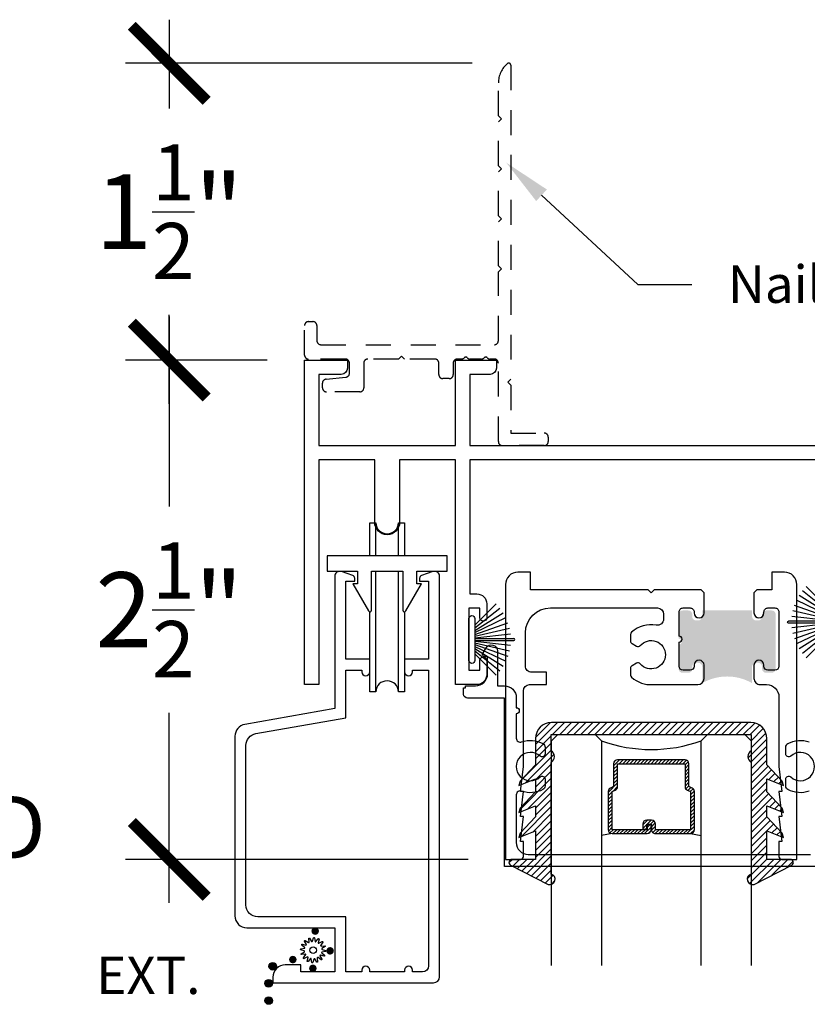
# Model space of a CAD drawing. Units: inches. Extents: x 0 to 579, y -19 to 37.
# Drawn here: x 232 to 236, y 23 to 28 of the extents above; entities that cross this region are included whole.
import ezdxf
from ezdxf import colors
from ezdxf.entities.mleader import LeaderData, LeaderLine
from ezdxf.math import Vec2, Vec3

# ---------------------------------------------------------------- set-up
doc = ezdxf.new("R2010")
doc.units = ezdxf.units.IN
doc.header["$MEASUREMENT"] = 0
doc.linetypes.add('HIDDEN2', pattern=[0.1875, 0.125, -0.0625])
for name, color, linetype in [('Arcadia-Dim', 4, 'Continuous'), ('Arcadia-Hidden', 1, 'HIDDEN2'), ('Arcadia-Profile', 6, 'Continuous'), ('Arcadia-Shade', 8, 'Continuous'), ('Arcadia-Text', 3, 'Continuous')]:
    doc.layers.add(name, color=color, linetype=linetype)
doc.styles.get("Standard").update_dxf_attribs({"font": 'arialn.TTF'})
doc.dimstyles.new('Arcadia-4', dxfattribs={"dimscale": 4, "dimtxt": 0.0938, "dimasz": 0.0938, "dimexe": 0.0546, "dimexo": 0.0469, "dimgap": 0.0469, "dimtad": 0, "dimtih": 1, "dimdec": 4, "dimrnd": 0.0625, "dimzin": 3, "dimdsep": 46, "dimlunit": 4, "dimtxsty": 'Standard', "dimblk": 'ARCHTICK', "dimcen": 0.0469, "dimdle": 0.0546, "dimclrd": 256, "dimclre": 256, "dimclrt": 256, "dimadec": 0, "dimazin": 0, "dimtfac": 0.75, "dimtix": 1, "dimtmove": 2, "dimatfit": 3, "dimfxl": 1, "dimtolj": 1, "dimtzin": 3, "dimlwd": -3, "dimlwe": -3, "dimarcsym": 0})

# ---------------------------------------------------------------- blocks, each defined once
blk = doc.blocks.new('_ArchTick')
at = {"color": 0, "linetype": 'ByBlock', "lineweight": -3, "const_width": 0.15}
blk.add_lwpolyline([(-0.5, -0.5), (0.5, 0.5)], dxfattribs=at)
blk = doc.blocks.new('*D258')
at = {"layer": 'Arcadia-Dim', "lineweight": -3}
for p, q in [((232.6574855486518, 26.6463596747769), (232.6574855486518, 25.69463576077729)), ((233.1476538748475, 26.42795967477689), (232.4390855486518, 26.42795967477689)), ((232.6574855486518, 23.70918849745347), (232.6574855486518, 24.66053235013609)), ((234.1542588748474, 23.92758849745347), (232.4390855486518, 23.92758849745347))]:
    blk.add_line(p, q, dxfattribs=at)
at = {"layer": 'Arcadia-Dim', "lineweight": -3, "xscale": 0.3752, "yscale": 0.3752, "zscale": 0.3752}
for p, rotation in [((232.6574855486518, 26.42795967477689), 90), ((232.6574855486518, 23.92758849745347), 270)]:
    blk.add_blockref('_ArchTick', p, dxfattribs=dict(at, rotation=rotation))
at = {"layer": 'Arcadia-Dim', "insert": (232.6574855486516, 25.17758405545662), "char_height": 0.3752, "attachment_point": 5}
blk.add_mtext('\\A1;2{\\H0.75x;\\S1/2;}"', dxfattribs=at)
blk = doc.blocks.new('b270pile')
for p, q in [((-0.0164576119723372, 0.03), (-0.0560987533918259, 0.2036791885306117)), ((-0.0081243397192981, 0.03), (-0.0282268612749826, 0.2084148134725706)), ((-0.005, 0.03), (-0.005, 0.225)), ((0.005, 0.03), (0.005, 0.225)), ((0.0081243397192981, 0.03), (0.0282268612749826, 0.2084148134725706)), ((0.0164576119723372, 0.03), (0.0560987533918259, 0.2036791885306117)), ((-0.0575022248831391, 0.03), (-0.1571852140601667, 0.1549985147676532)), ((-0.0453068943729671, 0.03), (-0.1341282176302316, 0.1713583261783576)), ((-0.0347241831699113, 0.03), (-0.1093844810405916, 0.1850337060029319)), ((-0.0252308089558078, 0.03), (-0.0832651711355121, 0.1958526784054417)), ((0.0252308089558078, 0.03), (0.0832651711355121, 0.1958526784054417)), ((0.0347241831699113, 0.03), (0.1093844810405917, 0.1850337060029319)), ((0.0453068943729671, 0.03), (0.1341282176302316, 0.1713583261783576)), ((0.0575022248831391, 0.03), (0.1571852140601667, 0.1549985147676532)), ((-0.0721055093308178, 0.03), (-0.1782655152223096, 0.1361600058914919)), ((0.0721055093308178, 0.03), (0.1782655152223096, 0.1361600058914919))]:
    blk.add_line(p, q)
blk.add_lwpolyline([(-0.105, 0, -0.9999999999999998), (-0.105, 0.03), (0.105, 0.03, -0.9999999999999998), (0.105, 0), (0.105, 0)], format="xyb", close=True)
blk.add_arc((0, 0.225), 0.005, 0, 180)
blk = doc.blocks.new('*U207')
at = {"layer": 'Arcadia-Shade', "lineweight": -3}
h = blk.add_hatch(dxfattribs=at)
h.set_pattern_fill('ANSI31', color=256, scale=0.1, style=0)
h.set_pattern_definition([(45, (-12.49009116438055, -10.79353366436353), (-0.0088388347648318, 0.0088388347648318), [])])
edge = h.paths.add_edge_path()
edge.add_line((0.4990116755820751, 0.4285564927512802), (0.5229934129158452, 0.4285564927512838))
edge.add_arc((0.5229934129158464, 0.4482414927513224), 0.0196850000000387, 269.9999999999964, 359.9999999999984)
edge.add_line((0.5426784129158851, 0.4482414927513219), (0.5426784129158851, 0.4732180318310384))
edge.add_line((0.5426784129158851, 0.4732180318310384), (0.5229934129158452, 0.4732180318310384))
edge.add_line((0.5229934129158452, 0.4732180318310384), (0.5229934129158452, 0.4482414927513219))
edge.add_line((0.5229934129158452, 0.4482414927513219), (0.4990116755820751, 0.4482414927513219))
edge.add_line((0.4990116755820751, 0.4482414927513219), (0.4990116755820751, 0.4763228331426533))
edge.add_arc((0.47932667558206, 0.476322833142687), 0.0196850000000151, 359.9999999999018, 449.9999999999017)
edge.add_line((0.4793266755820938, 0.4960078331427021), (0.3036411249999347, 0.4960078331426985))
edge.add_arc((0.3036411249999347, 0.4763228331426604), 0.0196850000000382, 90, 180)
edge.add_line((0.2839561249998965, 0.4763228331426604), (0.2839561249998965, 0.2858323436881278))
edge.add_arc((0.3036411249999145, 0.2858323436881261), 0.019685000000018, 179.999999999995, 245.4529343159603)
edge.add_line((0.2954631769583571, 0.2679264678137017), (0.3114070047096007, 0.2606446238063391))
edge.add_line((0.3114070047096007, 0.2606446238063391), (0.3114070047096007, 0.1457257251104203))
edge.add_arc((0.3310920047095802, 0.145725725110422), 0.0196849999999795, 180.0000000000052, 270.0000000000052)
edge.add_line((0.331092004709582, 0.1260407251104425), (0.668905995290265, 0.126040725110439))
edge.add_arc((0.668905995290266, 0.1457257251104211), 0.0196849999999822, 269.9999999999974, 359.9999999999974)
edge.add_line((0.6885909952902481, 0.1457257251104203), (0.6885909952902481, 0.2606446238063391))
edge.add_line((0.6885909952902481, 0.2606446238063391), (0.7045348230414366, 0.2679264678137088))
edge.add_arc((0.6963568749998893, 0.2858323436881248), 0.0196850000000061, 294.547065684023, 359.9999999999882)
edge.add_line((0.7160418749998954, 0.2858323436881207), (0.7160418749998936, 0.4763228331426604))
edge.add_arc((0.696356874999912, 0.47632283314266), 0.0196849999999816, 9.694e-13, 89.99999999999903)
edge.add_line((0.6963568749999123, 0.4960078331426417), (0.5206721869999261, 0.4960078331426985))
edge.add_arc((0.5206721869999243, 0.4763228331426586), 0.0196850000000399, 89.99999999999484, 179.9999999999948)
edge.add_line((0.5009871869998844, 0.4763228331426604), (0.5009871869998844, 0.4521573060815705))
edge.add_line((0.5009871869998844, 0.4521573060815705), (0.5206721869999261, 0.4521573060815705))
edge.add_line((0.5206721869999261, 0.4521573060815705), (0.5206721869999261, 0.4763228331426604))
edge.add_line((0.5206721869999261, 0.4763228331426604), (0.6963568749999123, 0.4763228331426604))
edge.add_line((0.6963568749999123, 0.4763228331426604), (0.6963568749999123, 0.2858323436881207))
edge.add_line((0.6963568749999123, 0.2858323436881207), (0.6804130472487256, 0.2785504996807049))
edge.add_arc((0.6885909952902385, 0.260644623806309), 0.0196849999999735, 114.5470656839565, 179.9999999999124)
edge.add_line((0.668905995290265, 0.2606446238063391), (0.668905995290265, 0.1457257251104203))
edge.add_line((0.668905995290265, 0.1457257251104203), (0.331092004709582, 0.1457257251104203))
edge.add_line((0.331092004709582, 0.1457257251104203), (0.331092004709582, 0.2606446238063391))
edge.add_arc((0.311407004709616, 0.2606446238063067), 0.019684999999966, 9.43583e-11, 65.45293431605755)
edge.add_line((0.3195849527511214, 0.2785504996806978), (0.3036411249999347, 0.2858323436881207))
edge.add_line((0.3036411249999347, 0.2858323436881207), (0.3036411249999347, 0.4763228331426604))
edge.add_line((0.3036411249999347, 0.4763228331426604), (0.4793266755820938, 0.4763228331426604))
edge.add_line((0.4793266755820938, 0.4763228331426604), (0.4793266755820938, 0.4482414927513219))
edge.add_arc((0.4990116755821053, 0.4482414927512917), 0.0196850000000115, 179.9999999999121, 269.9999999999121)
at = {"layer": 'Arcadia-Profile'}
for p, q in [((0, 0.03125), (2.8e-15, 1.156249999999999)), ((0.2500000000000011, 1.156249999999999), (0.25, 0.03125)), ((0.75, 0.03125), (0.750000000000001, 1.156249999999999)), ((1, 1.156249999999999), (1, 0.03125)), ((0.3036416249999334, 0.4960078331427021), (0.2499999999999218, 0.5053829846366896)), ((0.6963568749999123, 0.4960078331427021), (0.7499984999999257, 0.5053829846366896)), ((0.7080088700575029, 0.2699663348586228), (0.7122228838293801, 0.2741803486304981)), ((0.03125, 0), (0, 0.03125)), ((0.03125, 0), (0, 0.03125)), ((0.03125, 0), (0, 0.03125)), ((0.03125, 0), (0, 0.03125)), ((0.03125, 0), (0, 0.03125)), ((0.21875, 0), (0.03125, 0)), ((0.21875, 0), (0.03125, 0)), ((0.25, 0.03125), (0.21875, 0)), ((0.25, 0.03125), (0.21875, 0)), ((0.78125, 0), (0.75, 0.03125)), ((0.96875, 0), (0.78125, 0)), ((1, 0.03125), (0.96875, 0))]:
    blk.add_line(p, q, dxfattribs=at)
blk.add_lwpolyline([(0.4990116755820751, 0.4285564927512802), (0.5229934129158452, 0.4285564927512838, 0.4142135623731049), (0.5426784129158851, 0.4482414927513219), (0.5426784129158851, 0.4732180318310384), (0.5229934129158452, 0.4732180318310384), (0.5229934129158452, 0.4482414927513219), (0.4990116755820751, 0.4482414927513219), (0.4990116755820751, 0.4763228331426533, 0.4142135623730951), (0.4793266755820938, 0.4960078331427021), (0.3036411249999347, 0.4960078331426985, 0.4142135623730951), (0.2839561249998965, 0.4763228331426604), (0.2839561249998965, 0.2858323436881278, 0.2936188569408289), (0.2954631769583571, 0.2679264678137017), (0.3114070047096007, 0.2606446238063391), (0.3114070047096007, 0.1457257251104203, 0.4142135623730951), (0.331092004709582, 0.1260407251104425), (0.668905995290265, 0.126040725110439, 0.4142135623730951), (0.6885909952902481, 0.1457257251104203), (0.6885909952902481, 0.2606446238063391), (0.7045348230414366, 0.2679264678137088, 0.2936188569408282), (0.7160418749998954, 0.2858323436881207), (0.7160418749998936, 0.4763228331426604, 0.4142135623730852), (0.6963568749999123, 0.4960078331426417), (0.5206721869999261, 0.4960078331426985, 0.4142135623730951), (0.5009871869998844, 0.4763228331426604), (0.5009871869998844, 0.4521573060815705), (0.5206721869999261, 0.4521573060815705), (0.5206721869999261, 0.4763228331426604), (0.6963568749999123, 0.4763228331426604), (0.6963568749999123, 0.2858323436881207), (0.6804130472487256, 0.2785504996807049, 0.2936188569407848), (0.668905995290265, 0.2606446238063391), (0.668905995290265, 0.1457257251104203), (0.331092004709582, 0.1457257251104203), (0.331092004709582, 0.2606446238063391, 0.2936188569408189), (0.3195849527511214, 0.2785504996806978), (0.3036411249999347, 0.2858323436881207), (0.3036411249999347, 0.4763228331426604), (0.4793266755820938, 0.4763228331426604), (0.4793266755820938, 0.4482414927513219, 0.4142135623730946)], format="xyb", close=True, dxfattribs=at)
blk.add_arc((0.4999992499998971, -0.6625220109668888), 0.7374409998105559, 70.18348207574029, 109.8165179242613, dxfattribs=at)
blk = doc.blocks.new('b0950200')
blk.add_lwpolyline([(-0.4995733152251295, -0.6850000000000024), (0.4995733152251293, -0.6850000000000023, 0.4142135623730951), (0.5795733152251293, -0.6050000000000023), (0.5795733152251294, -0.4741680925829428), (0.6556517798491833, -0.3924033260323441), (0.6627766110188027, -0.3705171959680769), (0.5795733152251294, -0.4037517153852193), (0.5795733152251294, -0.3381206043087204), (0.6556517798491833, -0.2563558377581216), (0.6627766110188027, -0.2344697076938615), (0.5795733152251294, -0.2677042271110039), (0.5795733152251294, -0.2127018260559339), (0.6556517798491833, -0.1309370595053281), (0.6627766110188027, -0.109050929441068), (0.5795733152251294, -0.1422854488582104), (0.5795733152251294, 0), (0.6975524685069836, 0, 0.7870766570721514), (0.7044038536197663, 0.0283438570899249), (0.5161459668492121, 0.125004610730457, 0.9999999999999998), (0.5006697387910997, 0.0733195990901976), (0.5006697387910783, -0.4858866516871601, 0.5773502691896258), (0.5006697387910996, -0.5434533834170879), (0.5006697387910996, -0.625), (-0.5006697387910998, -0.625), (-0.5006697387910998, -0.5434533834170879, 0.5773502691896255), (-0.5006697387910785, -0.4858866516871601), (-0.5006697387910999, 0.0733195990901976, 0.9999999999999998), (-0.5161459668492123, 0.125004610730457), (-0.7044038536197667, 0.0283438570899249, 0.7870766570721514), (-0.6975524685069839, 0), (-0.5795733152251297, 0), (-0.5795733152251297, -0.1422854488582104), (-0.6627766110188029, -0.109050929441068), (-0.6556517798491834, -0.1309370595053281), (-0.5795733152251297, -0.2127018260559339), (-0.5795733152251297, -0.2677042271110039), (-0.6627766110188029, -0.2344697076938615), (-0.6556517798491834, -0.2563558377581216), (-0.5795733152251297, -0.3381206043087204), (-0.5795733152251297, -0.4037517153852193), (-0.6627766110188029, -0.3705171959680769), (-0.6556517798491834, -0.3924033260323441), (-0.5795733152251297, -0.4741680925829428), (-0.5795733152251294, -0.6050000000000023, 0.4142135623730951)], format="xyb", close=True)
blk = doc.blocks.new('1inchflexiblegasket')
at = {"layer": 'Arcadia-Shade', "lineweight": -3}
h = blk.add_hatch(dxfattribs=at)
h.set_pattern_fill('ANSI31', color=256, scale=0.2)
h.set_pattern_definition([(45, (-89.43627856654984, -536.5902275296393), (-0.0176776695296637, 0.0176776695296637), [])])
edge = h.paths.add_edge_path()
edge.add_line((0.4995733152251296, -5.68e-14), (-0.4995733152251292, -5.67e-14))
edge.add_arc((-0.4995733152251292, -0.0800000000000567), 0.08, 89.99999999999996, 180)
edge.add_line((-0.5795733152251291, -0.0800000000000567), (-0.5795733152251294, -0.2108319074171163))
edge.add_line((-0.5795733152251294, -0.2108319074171163), (-0.6556517798491833, -0.292596673967715))
edge.add_line((-0.6556517798491833, -0.292596673967715), (-0.6627766110188027, -0.3144828040319822))
edge.add_line((-0.6627766110188027, -0.3144828040319822), (-0.5795733152251294, -0.2812482846148398))
edge.add_line((-0.5795733152251294, -0.2812482846148398), (-0.5795733152251294, -0.3468793956913387))
edge.add_line((-0.5795733152251294, -0.3468793956913387), (-0.6556517798491833, -0.4286441622419374))
edge.add_line((-0.6556517798491833, -0.4286441622419374), (-0.6627766110188027, -0.4505302923061975))
edge.add_line((-0.6627766110188027, -0.4505302923061975), (-0.5795733152251294, -0.4172957728890551))
edge.add_line((-0.5795733152251294, -0.4172957728890551), (-0.5795733152251294, -0.4722981739441252))
edge.add_line((-0.5795733152251294, -0.4722981739441252), (-0.6556517798491833, -0.554062940494731))
edge.add_line((-0.6556517798491833, -0.554062940494731), (-0.6627766110188027, -0.5759490705589911))
edge.add_line((-0.6627766110188027, -0.5759490705589911), (-0.5795733152251294, -0.5427145511418487))
edge.add_line((-0.5795733152251294, -0.5427145511418487), (-0.5795733152251294, -0.6850000000000591))
edge.add_line((-0.5795733152251294, -0.6850000000000591), (-0.6975524685069836, -0.6850000000000591))
edge.add_arc((-0.6975524685069836, -0.700000000000059), 0.015, 90, 242.8218308985567)
edge.add_line((-0.7044038536197663, -0.713343857089984), (-0.5161459668492121, -0.8100046107305161))
edge.add_arc((-0.5084078528201559, -0.7841621049103864), 0.0269761656984479, 253.3305342461637, 433.3305342461637)
edge.add_line((-0.5006697387910997, -0.7583195990902567), (-0.5006697387910782, -0.199113348312899))
edge.add_arc((-0.5172878228214092, -0.1703299824479413), 0.0332361680606408, 300.0000000000213, 420.0000000000212)
edge.add_line((-0.5006697387910996, -0.1415466165829712), (-0.5006697387910996, -0.060000000000059))
edge.add_line((-0.5006697387910996, -0.060000000000059), (0.5006697387910999, -0.0600000000000592))
edge.add_line((0.5006697387910999, -0.0600000000000592), (0.5006697387910999, -0.1415466165829714))
edge.add_arc((0.5172878228214097, -0.1703299824479414), 0.0332361680606408, 119.9999999999788, 239.9999999999788)
edge.add_line((0.5006697387910786, -0.1991133483128991), (0.5006697387910999, -0.7583195990902567))
edge.add_arc((0.5084078528201561, -0.7841621049103864), 0.0269761656984479, 106.6694657538363, 286.6694657538364)
edge.add_line((0.5161459668492123, -0.8100046107305161), (0.7044038536197667, -0.7133438570899842))
edge.add_arc((0.6975524685069839, -0.7000000000000594), 0.015, 297.1781691014434, 450)
edge.add_line((0.6975524685069839, -0.6850000000000592), (0.5795733152251297, -0.6850000000000592))
edge.add_line((0.5795733152251297, -0.6850000000000592), (0.5795733152251297, -0.5427145511418489))
edge.add_line((0.5795733152251297, -0.5427145511418489), (0.6627766110188029, -0.5759490705589912))
edge.add_line((0.6627766110188029, -0.5759490705589912), (0.6556517798491834, -0.5540629404947311))
edge.add_line((0.6556517798491834, -0.5540629404947311), (0.5795733152251297, -0.4722981739441253))
edge.add_line((0.5795733152251297, -0.4722981739441253), (0.5795733152251297, -0.4172957728890553))
edge.add_line((0.5795733152251297, -0.4172957728890553), (0.6627766110188029, -0.4505302923061977))
edge.add_line((0.6627766110188029, -0.4505302923061977), (0.6556517798491834, -0.4286441622419376))
edge.add_line((0.6556517798491834, -0.4286441622419376), (0.5795733152251297, -0.3468793956913388))
edge.add_line((0.5795733152251297, -0.3468793956913388), (0.5795733152251297, -0.2812482846148399))
edge.add_line((0.5795733152251297, -0.2812482846148399), (0.6627766110188029, -0.3144828040319823))
edge.add_line((0.6627766110188029, -0.3144828040319823), (0.6556517798491834, -0.2925966739677151))
edge.add_line((0.6556517798491834, -0.2925966739677151), (0.5795733152251298, -0.2108319074171164))
edge.add_line((0.5795733152251298, -0.2108319074171164), (0.5795733152251296, -0.0800000000000569))
edge.add_arc((0.4995733152251296, -0.0800000000000569), 0.08, 360, 450)
at = {"layer": 'Arcadia-Profile', "rotation": 180}
blk.add_blockref('b0950200', (0, -0.6850000000000592), dxfattribs=at)
blk = doc.blocks.new('*D260')
at = {"layer": 'Arcadia-Dim', "lineweight": -3}
for p, q in [((232.6574855486518, 28.13240064628415), (232.6574855486518, 27.68803186585112)), ((234.1749241497667, 27.91400064628415), (232.4390855486518, 27.91400064628415)), ((232.6574855486518, 26.20955967477689), (232.6574855486518, 26.65392845520992)), ((233.1476538748475, 26.42795967477689), (232.4390855486518, 26.42795967477689))]:
    blk.add_line(p, q, dxfattribs=at)
at = {"layer": 'Arcadia-Dim', "lineweight": -3, "xscale": 0.3752, "yscale": 0.3752, "zscale": 0.3752}
for p, rotation in [((232.6574855486518, 27.91400064628415), 90), ((232.6574855486518, 26.42795967477689), 270)]:
    blk.add_blockref('_ArchTick', p, dxfattribs=dict(at, rotation=rotation))
at = {"layer": 'Arcadia-Dim', "insert": (232.6574855486518, 27.17098016053045), "char_height": 0.3752, "attachment_point": 5}
blk.add_mtext('\\A1;1{\\H0.75x;\\S1/2;}"', dxfattribs=at)
blk = doc.blocks.new('SPLINE_Z')
blk.add_lwpolyline([(-4.183198558990659, 5.430075665707843), (-4.201511817074309, 5.428473463233299, -0.7848049944139417), (-4.202975384303436, 5.432784993258075), (-4.187471140763192, 5.44266228573388, 0.6370702608074832), (-4.188025657502667, 5.446874258538321), (-4.20555803816205, 5.45240219692639, -0.7848049944139364), (-4.205260246860868, 5.456945614200828), (-4.187156317399852, 5.460137825421648, 0.6370702608074952), (-4.186056771856056, 5.464241385256332), (-4.200139129067208, 5.476057885998317, -0.7848049944139425), (-4.198125315261838, 5.480141496428563), (-4.180177859027958, 5.476162641173495, 0.6370702608074845), (-4.177591647042529, 5.479533058252452), (-4.186080069576938, 5.495839166227231, -0.784804994413918), (-4.182656818163978, 5.498841277143301), (-4.167598172674749, 5.488297100056517, 0.637070260807476), (-4.163919021578399, 5.490421258932384), (-4.165521224052943, 5.508734517016035, -0.7848049944139457), (-4.161209694028166, 5.510198084245162), (-4.15133240155236, 5.494693840704917, 0.6370702608075041), (-4.147120428747919, 5.495248357444392), (-4.14159249035985, 5.512780738103777, -0.7848049944139516), (-4.137049073085411, 5.512482946802596), (-4.133856861864591, 5.494379017341577, 0.6370702608075033), (-4.129753302029909, 5.493279471797781), (-4.117936801287925, 5.507361829008934, -0.7848049944139697), (-4.113853190857676, 5.505348015203564), (-4.117832046112746, 5.487400558969684, 0.6370702608074986), (-4.114461629033789, 5.484814346984254), (-4.09815552105901, 5.493302769518664, -0.7848049944139396), (-4.095153410142938, 5.489879518105704), (-4.105697587229724, 5.474820872616474, 0.6370702608074902), (-4.103573428353857, 5.471141721520124), (-4.085260170270206, 5.472743923994668, -0.7848049944139375), (-4.083796603041078, 5.468432393969892), (-4.099300846581322, 5.458555101494085, 0.6370702608074879), (-4.098746329841848, 5.454343128689644), (-4.081213949182465, 5.448815190301576, -0.7848049944139464), (-4.081511740483646, 5.444271773027137), (-4.099615669944663, 5.441079561806317, 0.6370702608074922), (-4.100715215488459, 5.436976001971634), (-4.086632858277305, 5.42515950122965, -0.7848049944139324), (-4.088646672082676, 5.421075890799402), (-4.106594128316555, 5.42505474605447, 0.6370702608074855), (-4.109180340301985, 5.421684328975513), (-4.100691917767576, 5.405378221000734, -0.7848049944139297), (-4.104115169180535, 5.402376110084663), (-4.119173814669767, 5.412920287171449, 0.6370702608074935), (-4.122852965766117, 5.410796128295583), (-4.121250763291572, 5.392482870211933, -0.7848049944139543), (-4.125562293316349, 5.391019302982805), (-4.135439585792155, 5.406523546523049, 0.6370702608074845), (-4.139651558596595, 5.405969029783574), (-4.145179496984664, 5.388436649124189, -0.7848049944139489), (-4.149722914259103, 5.388734440425372), (-4.152915125479923, 5.406838369886388, 0.6370702608074907), (-4.157018685314605, 5.407937915430184), (-4.16883518605659, 5.393855558219032, -0.7848049944139341), (-4.172918796486837, 5.395869372024402), (-4.16893994123177, 5.413816828258281, 0.6370702608074666), (-4.172310358310727, 5.416403040243711), (-4.188616466285505, 5.407914617709302, -0.7848049944139149), (-4.191618577201577, 5.411337869122261), (-4.181074400114791, 5.426396514611491, 0.6370702608074829)], format="xyb", close=True)
blk.add_circle((-4.143385993672257, 5.450608693613983), 0.01674)

msp = doc.modelspace()

# ---------------------------------------------------------------- hatches: boundary and pattern name
at = {"layer": 'Arcadia-Profile'}
h = msp.add_hatch(color=256, dxfattribs=at)
edge = h.paths.add_edge_path()
edge.add_line((235.5975717277534, 24.91186151014646), (235.6075717277533, 24.91186151014646))
edge.add_ellipse((235.6075717277533, 24.89186151014636), major_axis=(0.0141421356237307, 0.0141421356237307), ratio=0.9999999999999957, start_angle=315, end_angle=405, ccw=False)
edge.add_line((235.6275717277533, 24.89186151014636), (235.6275717277533, 24.88186151014637))
edge.add_ellipse((235.6475717277533, 24.88186151014637), major_axis=(0.0141421356237307, 0.0141421356237307), ratio=0.9999999999999957, start_angle=135, end_angle=225.0000000000012)
edge.add_line((235.6475717277533, 24.86186151014639), (235.6755707277533, 24.86186151014639))
edge.add_ellipse((235.6755707277533, 24.88186151014637), major_axis=(-0.0141421356237307, 0.0141421356237307), ratio=0.999999999999996, start_angle=135.0000000000012, end_angle=225)
edge.add_line((235.6955707277534, 24.88186151014637), (235.6955707277534, 25.15386051014643))
edge.add_ellipse((235.6755707277533, 25.15386051014643), major_axis=(0.0141421356237307, 0.0141421356237307), ratio=0.999999999999996, start_angle=315, end_angle=404.9999999999999)
edge.add_line((235.6755707277533, 25.17386051014641), (235.6475717277533, 25.17386051014641))
edge.add_ellipse((235.6475717277533, 25.15386051014643), major_axis=(0.0141421356237307, 0.0141421356237307), ratio=0.9999999999999882, start_angle=45, end_angle=135)
edge.add_line((235.6275717277533, 25.15386051014643), (235.6275717277533, 25.14386051014643))
edge.add_ellipse((235.6075717277533, 25.14386051014643), major_axis=(-0.0141421356237307, 0.0141421356237307), ratio=0.999999999999996, start_angle=135, end_angle=225.0000000000001, ccw=False)
edge.add_line((235.6075717277533, 25.12386051014645), (235.5975717277534, 25.12386051014645))
edge.add_ellipse((235.5975717277534, 25.14386051014643), major_axis=(-0.0141421356237307, 0.0141421356237307), ratio=0.9999999999999882, start_angle=45.000000000000114, end_angle=135, ccw=False)
edge.add_line((235.5775717277533, 25.14386051014643), (235.5775717277533, 25.17386051014641))
edge.add_line((235.5775717277533, 25.17386051014641), (235.3275717277533, 25.17386051014641))
edge.add_line((235.3275717277533, 25.17386051014641), (235.3275717277533, 25.14386051014643))
edge.add_ellipse((235.3075717277533, 25.14386051014643), major_axis=(-0.0141421356237307, 0.0141421356237307), ratio=0.999999999999996, start_angle=135, end_angle=225.0000000000001, ccw=False)
edge.add_line((235.3075717277533, 25.12386051014645), (235.2975717277534, 25.12386051014645))
edge.add_ellipse((235.2975717277534, 25.14386051014643), major_axis=(0.0141421356237306, 0.0141421356237306), ratio=0.9999999999999895, start_angle=135, end_angle=225, ccw=False)
edge.add_line((235.2775717277534, 25.14386051014643), (235.2775717277534, 25.15386051014643))
edge.add_ellipse((235.2575717277533, 25.15386051014643), major_axis=(0.0141421356237307, 0.0141421356237307), ratio=0.9999999999999957, start_angle=315, end_angle=405.0000000000006)
edge.add_line((235.2575717277533, 25.17386051014641), (235.2295717277533, 25.17386051014641))
edge.add_ellipse((235.2295717277534, 25.15386051014643), major_axis=(-0.0141421356237307, 0.0141421356237307), ratio=0.9999999999999953, start_angle=-44.99999999999936, end_angle=45.00000000000063)
edge.add_line((235.2095717277533, 25.15386051014643), (235.2095717277533, 25.03286151014644))
edge.add_ellipse((235.2095717277533, 25.01786151014634), major_axis=(-0.010606601717793, 0.010606601717793), ratio=0.9999999999999868, start_angle=134.9999999999983, end_angle=314.9999999999983, ccw=False)
edge.add_line((235.2095717277533, 25.00286151014647), (235.2095717277533, 24.88186151014649))
edge.add_ellipse((235.2295717277534, 24.88186151014637), major_axis=(0.0141421356237308, 0.0141421356237308), ratio=0.9999999999999801, start_angle=134.9999999999999, end_angle=225)
edge.add_line((235.2295717277534, 24.86186151014639), (235.2575717277533, 24.86186151014639))
edge.add_ellipse((235.2575717277533, 24.88186151014637), major_axis=(-0.0141421356237307, 0.0141421356237307), ratio=0.9999999999999957, start_angle=135, end_angle=225.0000000000051)
edge.add_line((235.2775717277534, 24.88186151014637), (235.2775717277534, 24.89186151014636))
edge.add_ellipse((235.2975717277534, 24.89186151014636), major_axis=(-0.0141421356237307, 0.0141421356237307), ratio=0.999999999999996, start_angle=-44.999999999999886, end_angle=45, ccw=False)
edge.add_line((235.2975717277534, 24.91186151014646), (235.3075717277533, 24.91186151014646))
edge.add_ellipse((235.3075717277533, 24.89186151014636), major_axis=(-0.0141421356237307, 0.0141421356237307), ratio=0.9999999999999882, start_angle=225, end_angle=315, ccw=False)
edge.add_line((235.3275717277533, 24.89186151014636), (235.3275717277533, 24.80985851014638))
edge.add_ellipse((235.4525717277533, 24.59335215920036), major_axis=(-0.176776695296638, 0.176776695296638), ratio=0.9999999999999996, start_angle=285.00000000000006, end_angle=345, ccw=False)
edge.add_line((235.5775717277533, 24.80985851014638), (235.5775717277533, 24.89186151014636))
edge.add_ellipse((235.5975717277534, 24.89186151014636), major_axis=(-0.0141421356237307, 0.0141421356237307), ratio=0.999999999999996, start_angle=-44.999999999999886, end_angle=45, ccw=False)
for points in [[(233.3886967035678, 23.54959055924399, -1), (233.3886967035678, 23.58738273948927, -1)], [(233.4633866876274, 23.45050422434565, -1), (233.4633866876274, 23.48829640459092, -1)], [(233.2766617825596, 23.40675182456897, -1), (233.2766617825596, 23.4445440048143, -1)], [(233.1945739513809, 23.39209051205915, 1), (233.1567817711357, 23.39209051205915, 1)], [(233.377106896499, 23.36299940802177, -1), (233.377106896499, 23.40079158826705, -1)], [(233.1744625713102, 23.30613770384559, 1), (233.1366703910649, 23.30613770384559, 1)], [(233.1746147521414, 23.3075259902763, 1), (233.1368225718962, 23.3075259902763, 1)], [(233.1746147521414, 23.22062186989012, 1), (233.1368225718962, 23.22062186989012, 1)]]:
    msp.add_hatch(color=256, dxfattribs=at).paths.add_polyline_path(points)

# ---------------------------------------------------------------- linework, layer by layer
at = {"layer": 'Arcadia-Hidden'}
msp.add_lwpolyline([(234.2357988158424, 26.43948497903146, -0.2134217652836349), (234.2208916959772, 26.43281831235796), (234.1656130554708, 26.43281831235796, -0.213421765283571), (234.1507059356055, 26.43948497903144, 0.4472135955003312), (234.1357988157402, 26.43948497903146, -0.2134217652836349), (234.1208916958751, 26.43281831235796), (234.100253875629, 26.43281831235795, 0.4142135623731991), (234.0802538756086, 26.41281831233751), (234.0802538756086, 26.35481831227829, -0.4142135623731991), (234.0602538755881, 26.33481831225785), (234.028256037873, 26.33481831225783, -0.4142196642780371), (234.0082560378569, 26.35481872894152), (234.0082572461716, 26.41281831233751, 0.4142135623730431), (233.9882572461511, 26.43281831235796), (233.8352555606765, 26.43281831235796), (233.8202555606612, 26.4478183123733), (233.8052555606459, 26.43281831235796), (233.6522538751713, 26.43281831235795, 0.414213562372991), (233.6322538751508, 26.41281831233751), (233.6322538751508, 26.28881831221085, -0.414213562372991), (233.6122538751304, 26.2688183121904), (233.4452538749598, 26.26881831219041, -0.4142135623731991), (233.4252538749394, 26.28881831221085), (233.4252538749393, 26.31265172237359, -0.3863672065371821), (233.4433368169385, 26.3325596325944), (233.542170933078, 26.34207699192638, 0.3863672065368925), (233.5602538750773, 26.36198490214721), (233.5602538750773, 26.41281831233751, 0.414213562372991), (233.5402538750568, 26.43281831235796), (233.3552538748678, 26.43281831235797, -0.4142135623730951), (233.3352538748473, 26.4528183123784), (233.3352538748473, 26.6003183125291, -0.4142135623731991), (233.3552538748678, 26.62031831254952), (233.3772538748903, 26.62031831254954, -0.414213562372991), (233.3972538749108, 26.6003183125291), (233.3972538749108, 26.52481831245196, 0.414213562372991), (233.4172538749311, 26.50481831243152), (234.286250875819, 26.50481831243153, 0.414213562372991), (234.3062508758395, 26.52481831245196), (234.3062508758395, 26.87039530420497), (234.3212508758548, 26.8853953042203), (234.3062508758395, 26.90039530423561), (234.3062508758395, 27.1203953044604), (234.3212508758548, 27.13539530447573), (234.3062508758395, 27.15039530449106), (234.3062508758395, 27.37039530471582), (234.3212508758548, 27.38539530473115), (234.3062508758395, 27.40039530474646), (234.3062508758395, 27.62039530497125), (234.3212508758548, 27.63539530498658), (234.3062508758395, 27.65039530500192), (234.3062508758395, 27.81610023706636, -0.224425224675047), (234.3519030497991, 27.91268658451946, -0.6334194687396941), (234.3682508759028, 27.90495967672322), (234.3682508759028, 26.33231831225529), (234.3532508758875, 26.31731831223996), (234.3682508759028, 26.30231831222462), (234.3682508759028, 26.06196267484023), (234.5362508760745, 26.06196267484024, -0.414213562372991), (234.5562508760949, 26.04196267481981), (234.5562508760949, 26.01996267479731, -0.4142135623731991), (234.5362508760745, 25.99996267477689), (234.3262508758599, 25.99996267477687, -0.4142135623730951), (234.3062508758395, 26.01996267479731), (234.3062508758395, 26.41281831233751, 0.4142135623731991), (234.286250875819, 26.43281831235796), (234.265613055573, 26.43281831235796, -0.2134217652836184), (234.2507059357077, 26.43948497903143, 0.4472135955005236)], format="xyb", close=True, dxfattribs=at)
at = {"layer": 'Arcadia-Profile'}
for p, q in [((233.6918123354414, 25.44820579728599), (233.6918123354414, 25.61218165733981)), ((233.8066943232161, 25.44820579728599), (233.8066943232161, 25.6121625944267)), ((233.6918123354414, 24.76732966072825), (233.6918123354414, 25.37008079728599)), ((233.8066943232161, 24.76731059781531), (233.8066943232161, 25.37008079728599))]:
    msp.add_line(p, q, dxfattribs=at)
for points in [[(235.8982538748473, 25.92795967477688), (234.1632538748473, 25.92795967477688), (234.1632538748473, 25.25696367477693), (234.1982538748474, 25.25696367477682, -0.4142135623731003), (234.2482538748474, 25.20696367477686), (234.2482538748474, 25.13746467303807, -0.9999998464110305), (234.2132538748473, 25.13746467303807), (234.2132538748473, 25.18496067477694), (234.1582538748473, 25.18496067477694), (234.1582538748473, 24.87496267477688), (234.2132538748473, 24.87496267477688), (234.2132538748473, 24.92246467303804, -1.000000173205118), (234.2482538748474, 24.92246467303804), (234.2482538748474, 24.85295967477695, -0.4142135623730977), (234.1982538748474, 24.80295967477688), (234.0912538748473, 24.80295967477688), (234.0912538748473, 25.92795967477688), (233.8117538748473, 25.92795967477688), (233.8117538748473, 25.61545967477688, -0.9999998464102183), (233.6867538748474, 25.61545967477688), (233.6867538748474, 25.92795967477688), (233.4072508748473, 25.92795967477688), (233.4072508748473, 24.80295967477688), (233.3352538748473, 24.80295967477688), (233.3352538748473, 26.42795967477688), (233.5502568748473, 26.42795967477688), (233.5502568748473, 26.38696367477681, -0.4142135623731034), (233.5192568748473, 26.35596367477687), (233.4072508748473, 26.35596367477687), (233.4072508748473, 26.00010651014649), (234.0912538748473, 26.00010651014649), (234.0912538748473, 26.42795967477688), (234.2962538748474, 26.42795967477688), (234.2962538748474, 26.38696367477681, -0.4142135623731117), (234.2652538748474, 26.35596367477687), (234.1632538748473, 26.35596367477687), (234.1632538748473, 25.99996267477687), (236.0072538748473, 25.99996267477687)], [(233.6622411507609, 25.61218166046097), (233.6918123354414, 25.61218165733981, 0.9444030014757958), (233.8066943232161, 25.61216259442688), (233.8362654903311, 25.61216259442688), (233.8362654903311, 25.44820579728599)], [(235.3368568748473, 25.26159349745345), (235.3218598748473, 25.27659049745345), (235.0868538748474, 25.27659049745345), (235.0718568748474, 25.26159349745345), (235.0568523748473, 25.27659049745345), (234.4668588748473, 25.27659049745345), (234.4668588748473, 25.36558849745345), (234.4038588748473, 25.36558849745345, 0.4142135623730951), (234.3418588748473, 25.3035884974535), (234.3418588748473, 23.92758849745346), (234.4168568748473, 23.92758849745346, 0.4142135623730951), (234.4318568748473, 23.94258849745345), (234.4318568748473, 24.01759049745344), (234.4168548748474, 24.01759049745344), (234.4318568748473, 24.14259049745343), (234.4168548748474, 24.14259049745343), (234.4318568748473, 24.26759049745343), (234.4168548748474, 24.26759049745343), (234.4318568748473, 24.39259049745344), (234.4318568748473, 24.77158849745346, -0.4142135623730951), (234.4628568748474, 24.80258849745347), (234.5468568748474, 24.80258849745347), (234.5468568748474, 24.86458749745342), (234.4728588748473, 24.86458749745342, -0.4142135623730951), (234.4418588748474, 24.89558749745349), (234.4418588748474, 25.06159049745342, -0.4142135623730951), (234.5668588748473, 25.18659049745342), (235.1028568748473, 25.18659049745342, -0.4142135623730951), (235.1338568748474, 25.15559049745347), (235.1338568748474, 25.13072919616358, -0.4655721279500451), (235.097547595472, 25.10018723236758, 0.2254337874936269), (234.9735399521194, 25.06568828074578, 0.2173284802554716), (234.9683718748474, 25.05435985210492), (234.9683718748474, 25.02081239062952, 0.2679395230911945), (234.9758714060741, 25.0078222802304), (234.9985191817182, 24.99474549113612, 0.3637654145323494), (235.0175029901365, 24.99808506214132, -2.744212327139108), (235.0175034572791, 24.90672537691049, 0.3637625196182355), (234.9985197475521, 24.91006483048242), (234.9758714060741, 24.89698771467657, 0.2679395230911945), (234.9683718748474, 24.88399760427743), (234.9683718748474, 24.85045114280198, 0.2173284802554716), (234.9735399521194, 24.83912271416117, 0.193337788037496), (235.0792246537226, 24.80258849745347), (235.3058568748473, 24.80258849745347, 0.4142135623731034), (235.3368568748473, 24.83358849745347), (235.3368568748473, 24.89958849745344, 0.9999999999999998), (235.2868568748473, 24.89958849745344), (235.2868568748473, 24.89458849745345, -0.4142135623730951), (235.2668568748474, 24.87458849745341), (235.2318568748474, 24.87458849745341, -0.4142135623730951), (235.2118568748474, 24.89458849745345), (235.2118568748474, 25.01558949745348, 0.9999999999999998), (235.2118568748474, 25.04558949745346), (235.2118568748474, 25.16659049745344, -0.4142135623730951), (235.2318568748474, 25.18659049745342), (235.2668568748474, 25.18659049745342, -0.4142135623730951), (235.2868568748473, 25.16659049745344), (235.2868568748473, 25.16159049745344, 0.9999999999999998), (235.3368568748473, 25.16159049745344), (235.3368568748473, 25.26159349745345)], [(235.5868568748473, 25.26159349745345), (235.5868568748473, 25.16159049745344, 0.9999999999999998), (235.6368568748473, 25.16159049745344), (235.6368568748473, 25.16659049745344, -0.4142135623730951), (235.6568568748473, 25.18659049745347), (235.6918568748473, 25.18659049745347, -0.4142135623730951), (235.7118568748473, 25.16659049745344), (235.7118568748473, 24.89458849745345, -0.4142135623730951), (235.6918568748473, 24.87458849745341), (235.6568568748473, 24.87458849745341, -0.4142135623731081), (235.6368568748473, 24.89458849745345), (235.6368568748473, 24.89958849745344, 0.9999999999999998), (235.5868568748473, 24.89958849745344), (235.5868568748473, 24.83358849745347, 0.4142135623730868), (235.6178568748473, 24.80258849745341), (235.6498568748474, 24.80258849745341, -0.4142135623730867), (235.7118568748473, 24.74058849745345), (235.7118568748473, 24.39259049745344), (235.7268538748473, 24.26759049745343), (235.7118568748473, 24.26759049745343), (235.7268538748473, 24.14259049745343), (235.7118568748473, 24.14259049745343), (235.7268538748473, 24.01759049745344), (235.7118568748473, 24.01759049745344), (235.7118568748473, 23.94258849745345, 0.4142135623730951), (235.7268568748474, 23.92758849745346), (235.8018558748474, 23.92758849745346), (235.8018558748474, 25.3035884974535, 0.4142135623730951), (235.7398558748474, 25.36558849745345), (235.6768558748474, 25.36558849745345), (235.6768558748474, 25.27659349745344), (235.6018568748473, 25.27659349745344), (235.5868568748473, 25.26159349745345)], [(233.8362654903311, 25.16702838492989), (233.8362654903311, 24.76731059781531), (233.8066943232161, 24.76731059781531, 0.9440711938935166), (233.6918123354414, 24.76732966072825), (233.6622411683265, 24.76732966072825), (233.6622411683265, 25.16703176181755)]]:
    msp.add_lwpolyline(points, format="xyb", dxfattribs=at)
msp.add_lwpolyline([(233.6622411683265, 25.44820579728599), (233.6622411683265, 25.61218165733981)], dxfattribs=at)
for points in [[(233.6011404871685, 25.37008079728599), (233.6011404871685, 25.30758079728599), (233.5773904871685, 25.30758079728599), (233.6563175535392, 25.17132025775913, 0.794083317915376), (233.6711404871685, 25.17476829728599), (233.6711404871685, 25.37008079728599), (233.8273904871685, 25.37008079728599), (233.8273904871685, 25.17476829728599, 0.794083317915376), (233.8422134207978, 25.17132025775913), (233.9211404871685, 25.30758079728599), (233.8973904871685, 25.30758079728599), (233.8973904871685, 25.37008079728599), (234.0492654871685, 25.37008079728599), (234.0492654871685, 25.44820579728599), (233.4492654871685, 25.44820579728599), (233.4492654871685, 25.37008079728599)], [(233.5417443277927, 25.31992467884839), (233.5867443277927, 25.31992467884839), (233.5867443277927, 25.33492467884844, 0.3204650534085231), (233.5766091926576, 25.34911386803759), (233.5198524359008, 25.36857332749707, 0.5146178952917966), (233.4867443277927, 25.34492467884843), (233.4867443277927, 24.68292467884845), (233.0363254371327, 24.60350367580429, 0.3639702342662024), (232.9867443277927, 24.54441521062352), (232.9867443277927, 23.64442467884839, 0.4142135623730941), (233.0467443277927, 23.58442467884839), (233.4867443277927, 23.58442467884839), (233.4867443277927, 23.36442467884842), (233.3167443277927, 23.36442467884842), (233.3167443277927, 23.39942467884844), (233.2387443277927, 23.39942467884844, 0.4142135623730868), (233.1767443277927, 23.33742467884843), (233.1767443277927, 23.30942467884841), (233.9817443277927, 23.30942467884841, 0.414213562373093), (234.0117443277927, 23.33942467884838), (234.0117443277927, 25.34492467884843, 0.514617895291793), (233.9786362196846, 25.36857332749707), (233.9218794629279, 25.34911386803759, 0.3204650534085577), (233.9117443277927, 25.33492467884844), (233.9117443277927, 25.31992467884839), (233.9567443277927, 25.31992467884839), (233.9567443277927, 24.92992467884841), (233.8367443277927, 24.92992467884841), (233.8367443277927, 24.86692467884842, 1), (233.8767443277927, 24.86692467884842), (233.8767443277927, 24.8749246788484), (233.9567443277927, 24.8749246788484), (233.9567443277927, 23.39442467884839, -0.4142135623730864), (233.9267443277927, 23.36442467884842), (233.8767443277927, 23.36442467884842), (233.8767443277927, 23.3724246788484, 0.9999999999999998), (233.8367443277927, 23.3724246788484), (233.8367443277927, 23.36442467884842), (233.6617443277927, 23.36442467884842), (233.6617443277927, 23.3724246788484, 0.9999999999999998), (233.6217443277927, 23.3724246788484), (233.6217443277927, 23.36442467884842), (233.5417443277927, 23.36442467884842), (233.5417443277927, 23.63942467884839), (233.1017443277927, 23.63942467884839, -0.414213562373094), (233.0417443277927, 23.6994246788484), (233.0417443277927, 24.49826473090883, -0.3639702342662024), (233.0913254371327, 24.55735319608953), (233.5417443277927, 24.63677419913364), (233.5417443277927, 24.8749246788484), (233.6217443277927, 24.8749246788484), (233.6217443277927, 24.86692467884842, 0.9999999999999998), (233.6617443277927, 24.86692467884842), (233.6617443277927, 24.92992467884841), (233.5417443277927, 24.92992467884841)]]:
    msp.add_lwpolyline(points, format="xyb", close=True, dxfattribs=at)
at = {"layer": 'Arcadia-Profile', "lineweight": -3}
for points in [[(234.1322364124242, 24.78691157412508), (234.1422364124245, 24.78691157412508), (234.1422364124245, 24.79691152495472), (234.1922364165069, 24.79691152495472, 0.4142135623730971), (234.2522364165068, 24.85691152495478), (234.2522364165068, 24.94391152495477), (234.237236416507, 24.94391152495477, -0.577350269189622), (234.2285761624692, 24.95891152495476), (234.2444649465368, 24.98643170623079, -0.7673269879789758), (234.302236416507, 24.9709518875067), (234.302236416507, 24.79691059193582), (234.336235284354, 24.79691055844891, -0.4131558347941084), (234.3962345898861, 24.73712701342519), (234.3962345898861, 24.73712701342519), (234.3962345898861, 24.73712701342519), (234.396234426795, 24.6869105584489, -0.9999999999999962), (234.3962343293622, 24.65691055844904), (234.3962339315356, 24.5344181917781, 0.5190037608123315), (234.4229818239908, 24.51559102705737, -0.2139568230110792), (234.5298020687204, 24.50730553015926, -0.2745587295665852), (234.5402316836687, 24.48974409028328), (234.540231856344, 24.45566641245334, -0.6526879075564477), (234.5150926568766, 24.44461207780311, 2.274179855407303), (234.5150931865408, 24.3400820484532, -0.6526879075563121), (234.5402324980358, 24.32902796857131), (234.5402326707111, 24.29495029074137, -0.2745587295665172), (234.5298032337353, 24.27738874517028, -0.2139568230110831), (234.4229830729785, 24.26910216573166, 0.5190037608123957), (234.396235371323, 24.25027472994263), (234.396235371323, 24.25027472994263), (234.3962314795797, 24.01234607149733, 0.4142150352588567), (234.4562314772764, 23.95234576747013), (235.8701974049762, 23.95234576491263)], [(236.2281539102462, 23.89234615162165), (234.3362309077427, 23.89234615162165), (234.3362346965731, 24.73484511589918), (234.1522363297534, 24.73484557222688), (234.1522363297534, 24.73484557222688, -0.414213348032977), (234.1322363684283, 24.75484559626572), (234.1322364036972, 24.78691157412508)], [(235.8634511123835, 24.26910151578401, -0.2139568230110831), (235.7566309516267, 24.27738809522252, -0.2745587295665172), (235.746201514651, 24.29494964079371), (235.7462016873263, 24.32902731862366, -0.6526879075563121), (235.7713409988213, 24.34008139850555, 2.274179855407303), (235.771341528485, 24.44461142785546, -0.6526879075564477), (235.746202329018, 24.45566576250568), (235.7462025016933, 24.48974344033563, -0.2745587295665852), (235.7566321166412, 24.5073048802116, -0.2139568230110792), (235.8634523613708, 24.51559037710972, 0.5190037608123315)]]:
    msp.add_lwpolyline(points, format="xyb", dxfattribs=at)
at = {"layer": 'Arcadia-Profile'}
for centre in [(233.1756778612583, 23.39209051205915), (233.1555664811875, 23.30613770384559), (233.1557186620188, 23.3075259902763), (233.1557186620188, 23.22062186989012)]:
    msp.add_circle(centre, 0.0188960901226381, dxfattribs=at)

# ---------------------------------------------------------------- block references
at = {"layer": 'Arcadia-Profile', "xscale": -1, "rotation": 90}
msp.add_blockref('b270pile', (235.985274117004, 25.11544081698785), dxfattribs=at)
at = {"layer": 'Arcadia-Profile', "rotation": 270}
msp.add_blockref('b270pile', (234.1584356326908, 25.02869456894425), dxfattribs=at)
at = {"layer": 'Arcadia-Profile', "lineweight": -3}
msp.add_blockref('1inchflexiblegasket', (235.0718508748474, 24.61245967477695), dxfattribs=at)
at = {"layer": 'Arcadia-Profile', "lineweight": -3, "rotation": 180}
msp.add_blockref('*U207', (235.5725206136384, 24.55245967477689), dxfattribs=at)
at = {"layer": 'Arcadia-Profile'}
msp.add_blockref('SPLINE_Z', (237.5219110662239, 18.02238427047893), dxfattribs=at)

# ---------------------------------------------------------------- texts
at = {"layer": 'Arcadia-Text'}
for s, height, p in [('HEAD', 0.3125, (230.9246708542985, 23.93201010717303)), ('EXT.', 0.1875, (232.2921611237437, 23.25315051371393))]:
    msp.add_text(s, height=height, dxfattribs=at).set_placement(p)

# ---------------------------------------------------------------- dimensions: what is measured, and where the dimension line sits
at = {"layer": 'Arcadia-Dim'}
dim = msp.add_linear_dim(base=(232.6574855486518, 27.91400064628415), p1=(233.3352538748474, 26.42795967477688), p2=(234.3625241497666, 27.91400064628414), angle=90, dimstyle='Arcadia-4', dxfattribs=at)
dim.commit()
dim.dimension.update_dxf_attribs({"geometry": '*D260', "text_midpoint": (232.6574855486518, 27.17098016053045)})
dim = msp.add_linear_dim(base=(232.6574855486518, 26.42795967477689), p1=(234.3418588748473, 23.92758849745346), p2=(233.3352538748474, 26.42795967477688), angle=90, dimstyle='Arcadia-4', dxfattribs=at)
dim.commit()
dim.dimension.update_dxf_attribs({"geometry": '*D258', "text_midpoint": (232.6574855486516, 25.17758405545662), "dimtype": 160})

# ---------------------------------------------------------------- leaders
at = {"layer": 'Arcadia-Text', "lineweight": -3}
ml = msp.add_multileader_mtext('Standard', dxfattribs=at)
ml.set_content('\\A1;Nail Fin', color=256)
ml.set_leader_properties()
ml.build(insert=Vec2(0, 0))
ml.multileader.update_dxf_attribs({"dogleg_length": 0.1357479881875961, "arrow_head_size": 0.24})
ctx = ml.context
ctx.base_point, ctx.char_height, ctx.arrow_head_size, ctx.landing_gap_size, ctx.plane_origin = Vec3(235.2763883726717, 26.80651464825437), 0.1875, 0.24, 0.18, Vec3(215.2450361130213, 16.32260338885121)
notes = []
notes.append((ctx, [(0, (1, 1, 0), (235.0048923962964, 26.80651464825437), (1, 0), 0.2714959763751923, [(0, [(234.3464595124221, 27.41606267675623)], 0, [])])]))
ctx.mtext.insert, ctx.mtext.width, ctx.mtext.flow_direction = Vec3(235.4563883726716, 26.90179943679462), 2.09233700158304, 5
for ctx, leaders in notes:
    for number, flags, end, landing, length, lines in leaders:
        leader = LeaderData()
        leader.index, (leader.has_last_leader_line, leader.has_dogleg_vector, leader.attachment_direction) = number, flags
        leader.last_leader_point, leader.dogleg_vector, leader.dogleg_length = Vec3(end), Vec3(landing), length
        for number, points, colour, breaks in lines:
            line = LeaderLine()
            line.index, line.vertices, line.color, line.breaks = number, Vec3.list(points), colors.encode_raw_color(colour), breaks
            leader.lines.append(line)
        ctx.leaders.append(leader)

doc.saveas('drawing.dxf')
